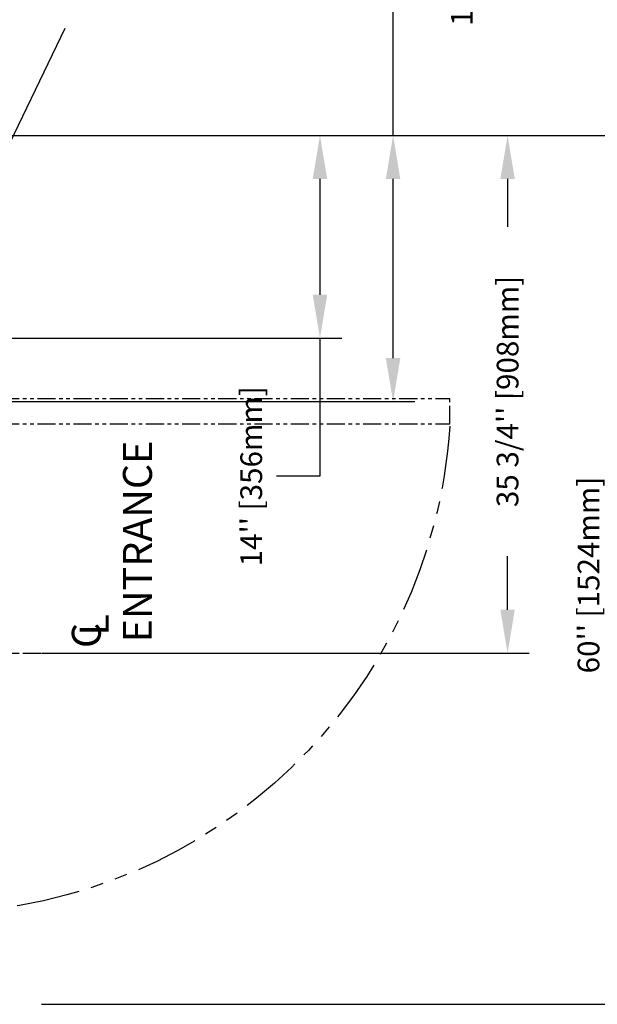
# Model space of a CAD drawing. Units: inches. Extents: x -1 to 416, y 3 to 299.
# Drawn here: x 279 to 319, y 172 to 240 of the extents above; entities that cross this region are included whole.
import ezdxf

# ---------------------------------------------------------------- set-up
doc = ezdxf.new("R2010")
doc.units = ezdxf.units.IN
doc.header["$MEASUREMENT"] = 0
doc.linetypes.add('CENTER', pattern=[2, 1.25, -0.25, 0.25, -0.25])
doc.linetypes.add('PHANTOM', pattern=[2.5, 1.25, -0.25, 0.25, -0.25, 0.25, -0.25])
for name, color, linetype in [('CENTER', 2, 'CENTER'), ('DIM', 3, 'Continuous'), ('HATCH', 5, 'Continuous'), ('PHANTOM', 4, 'PHANTOM')]:
    doc.layers.add(name, color=color, linetype=linetype)
doc.styles.add('ELEV_STYLE', font='txt.shx', dxfattribs={"height": 2.5})
doc.styles.add('PLAN_STYLE', font='txt.shx', dxfattribs={"height": 1.5})
doc.dimstyles.new('METRIC_PL', dxfattribs={"dimtxt": 1.5, "dimasz": 3, "dimexe": 1.5, "dimexo": 1, "dimgap": 1, "dimtad": 0, "dimtih": 1, "dimtoh": 1, "dimdec": 4, "dimzin": 0, "dimdsep": 46, "dimlunit": 5, "dimtxsty": 'PLAN_STYLE', "dimcen": 0.09, "dimadec": 0, "dimazin": 0, "dimtfac": 1, "dimtdec": 4, "dimtofl": 0, "dimtmove": 0, "dimatfit": 3, "dimfxl": 1.5, "dimfrac": 2, "dimtolj": 1, "dimtzin": 0, "dimarcsym": 0})

# ---------------------------------------------------------------- blocks, each defined once
blk = doc.blocks.new('*D40')
at = {"layer": 'DEFPOINTS', "color": 0, "transparency": 16777216}
for p in [(270.389, 232.38), (270.389, 214.005), (304.682, 214.005)]:
    blk.add_point(p, dxfattribs=at)
at = {"layer": 'DIM', "color": 0, "lineweight": -2, "transparency": 16777216}
for p, q in [((304.682, 232.38), (304.682, 247.943)), ((304.682, 247.943), (307.682, 247.943)), ((271.389, 232.38), (306.182, 232.38)), ((304.682, 217.005), (304.682, 229.38)), ((271.389, 214.005), (306.182, 214.005))]:
    blk.add_line(p, q, dxfattribs=at)
at = {"layer": 'DIM', "color": 0, "transparency": 16777216}
for points in [[(304.182, 229.38), (305.182, 229.38), (304.682, 232.38)], [(304.182, 217.005), (305.182, 217.005), (304.682, 214.005)]]:
    blk.add_solid(points, dxfattribs=at)
at = {"layer": 'DIM', "color": 0, "transparency": 16777216, "insert": (309.432, 247.943), "char_height": 1.5, "attachment_point": 5, "rotation": 89.95437, "style": 'PLAN_STYLE'}
blk.add_mtext("\\A1;18 3/8'' [467mm]", dxfattribs=at)
blk = doc.blocks.new('*D35')
at = {"layer": 'DEFPOINTS', "color": 0, "transparency": 16777216}
for p in [(279.389, 232.38), (312.592, 232.38), (279.389, 196.628)]:
    blk.add_point(p, dxfattribs=at)
at = {"layer": 'DIM', "color": 0, "lineweight": -2, "transparency": 16777216}
for p, q in [((280.389, 232.38), (314.092, 232.38)), ((312.592, 229.38), (312.592, 226.08)), ((312.592, 199.628), (312.592, 203.33)), ((280.389, 196.628), (314.092, 196.628))]:
    blk.add_line(p, q, dxfattribs=at)
at = {"layer": 'DIM', "color": 0, "transparency": 16777216}
for points in [[(312.092, 229.38), (313.092, 229.38), (312.592, 232.38)], [(312.092, 199.628), (313.092, 199.628), (312.592, 196.628)]]:
    blk.add_solid(points, dxfattribs=at)
at = {"layer": 'DIM', "color": 0, "transparency": 16777216, "insert": (312.592, 214.705), "char_height": 1.5, "attachment_point": 5, "rotation": 89.95437, "style": 'PLAN_STYLE'}
blk.add_mtext("\\A1;35 3/4'' [908mm]", dxfattribs=at)
blk = doc.blocks.new('*D37')
at = {"layer": 'DEFPOINTS', "color": 0, "transparency": 16777216}
for p in [(279.389, 232.38), (279.389, 172.377), (320.685, 172.377)]:
    blk.add_point(p, dxfattribs=at)
at = {"layer": 'DIM', "color": 0, "lineweight": -2, "transparency": 16777216}
for p, q in [((280.389, 232.38), (322.185, 232.38)), ((320.685, 229.38), (320.685, 213.772)), ((320.685, 175.377), (320.685, 190.272)), ((280.389, 172.377), (322.185, 172.377))]:
    blk.add_line(p, q, dxfattribs=at)
at = {"layer": 'DIM', "color": 0, "transparency": 16777216}
for points in [[(320.185, 229.38), (321.185, 229.38), (320.685, 232.38)], [(320.185, 175.377), (321.185, 175.377), (320.685, 172.377)]]:
    blk.add_solid(points, dxfattribs=at)
at = {"layer": 'DIM', "color": 0, "transparency": 16777216, "insert": (320.685, 202.022), "char_height": 1.5, "attachment_point": 5, "rotation": 89.95437, "style": 'PLAN_STYLE'}
blk.add_mtext("\\A1;60'' [1524mm] \\PFINISHED RUNWAY \\PWIDTH", dxfattribs=at)
blk = doc.blocks.new('*D41')
at = {"layer": 'DEFPOINTS', "color": 0, "transparency": 16777216}
for p in [(270.389, 232.38), (270.389, 218.38), (299.632, 218.38)]:
    blk.add_point(p, dxfattribs=at)
at = {"layer": 'DIM', "color": 0, "lineweight": -2, "transparency": 16777216}
for p, q in [((271.389, 232.38), (301.132, 232.38)), ((299.632, 229.38), (299.632, 221.38)), ((271.389, 218.38), (301.132, 218.38)), ((299.632, 218.38), (299.632, 208.846)), ((299.632, 208.846), (296.632, 208.846))]:
    blk.add_line(p, q, dxfattribs=at)
at = {"layer": 'DIM', "color": 0, "transparency": 16777216}
for points in [[(299.132, 229.38), (300.132, 229.38), (299.632, 232.38)], [(299.132, 221.38), (300.132, 221.38), (299.632, 218.38)]]:
    blk.add_solid(points, dxfattribs=at)
at = {"layer": 'DIM', "color": 0, "transparency": 16777216, "insert": (294.882, 208.846), "char_height": 1.5, "attachment_point": 5, "rotation": 89.95437, "style": 'PLAN_STYLE'}
blk.add_mtext("\\A1;14'' [356mm]", dxfattribs=at)
blk = doc.blocks.new('RH-FLUSH DOOR-2021')
at = {"color": 7, "linetype": 'Continuous', "lineweight": 35}
for p, q in [((570.295, 215.617), (570.795, 215.617)), ((570.295, 211.117), (570.295, 215.617)), ((570.795, 215.617), (606.795, 215.617)), ((570.795, 213.867), (570.795, 215.617)), ((606.795, 215.633), (606.795, 213.941)), ((606.795, 215.617), (606.795, 213.941)), ((606.795, 215.617), (606.795, 213.867)), ((606.795, 215.617), (607.045, 215.617)), ((606.795, 215.617), (606.795, 213.867)), ((607.045, 215.617), (607.545, 215.617)), ((607.545, 215.617), (607.545, 211.117)), ((570.606, 213.867), (570.56, 213.768)), ((570.74, 213.866), (570.74, 213.867)), ((570.795, 213.867), (606.795, 213.867)), ((570.795, 213.867), (571.045, 213.867)), ((570.913, 213.84), (570.898, 213.709)), ((571.036, 213.584), (570.912, 213.867)), ((571.046, 213.867), (571.151, 213.645)), ((602.828, 213.867), (602.828, 213.617)), ((605.388, 213.617), (602.828, 213.617)), ((603.733, 213.617), (603.733, 212.242)), ((604.483, 211.992), (604.483, 213.617)), ((605.388, 213.617), (605.388, 213.867)), ((600.817, 212.796), (600.862, 212.875)), ((600.948, 212.898), (602.026, 212.275)), ((602.026, 212.025), (600.839, 212.711)), ((603.733, 212.242), (602.151, 212.242)), ((604.084, 211.992), (602.151, 211.992)), ((604.483, 211.992), (604.084, 211.992)), ((571.045, 211.117), (570.295, 211.117)), ((571.045, 211.117), (571.202, 211.117)), ((572.952, 211.117), (606.795, 211.117)), ((607.545, 211.117), (606.795, 211.117))]:
    blk.add_line(p, q, dxfattribs=at)
for centre, radius, start, end in [((570.826, 213.492), 0.384, 102.95546, 46.05337), ((570.826, 213.492), 0.359, 76.06225, 25.26469), ((570.826, 213.492), 0.229, 71.70094, 23.65377), ((570.826, 213.492), 0.229, 23.65377, 71.70094), ((600.916, 212.844), 0.0625, 60, 150), ((600.871, 212.765), 0.0625, 150, 240), ((602.151, 212.492), 0.25, 240, 254.45773), ((602.151, 212.492), 0.25, 254.45773, 270), ((602.151, 212.242), 0.25, 240, 254.45773), ((602.151, 212.242), 0.25, 254.45773, 270)]:
    blk.add_arc(centre, radius, start, end, dxfattribs=at)
at = {"layer": 'PHANTOM', "color": 2}
blk.add_line((588.795, 221.903), (588.795, 201.605), dxfattribs=at)
at = {"layer": 'PHANTOM'}
for p, q in [((571.202, 213.398), (571.202, 177.398)), ((571.202, 213.398), (572.952, 213.398)), ((572.952, 213.398), (572.952, 177.398)), ((572.952, 177.398), (571.202, 177.398)), ((572.968, 177.398), (571.276, 177.398))]:
    blk.add_line(p, q, dxfattribs=at)
at = {"layer": 'PHANTOM', "ltscale": 3.5}
blk.add_arc((570.813, 213.266), 35.925, 273.66964, 358.3869, dxfattribs=at)

msp = doc.modelspace()

# ---------------------------------------------------------------- linework, layer by layer
at = {"layer": 'CENTER', "linetype": 'CENTER', "ltscale": 2.5}
msp.add_line((255.6327, 196.62841), (288.3827, 196.62841), dxfattribs=at)

# ---------------------------------------------------------------- block references
at = {"layer": 'HATCH', "xscale": -1, "rotation": 90}
msp.add_blockref('RH-FLUSH DOOR-2021', (486.00609, 785.42351), dxfattribs=at)

# ---------------------------------------------------------------- texts
at = {"style": 'ELEV_STYLE'}
for s, p in [('ENTRANCE', (288.0158, 197.37912)), ('C', (284.4883, 196.97938)), ('L', (285.04049, 197.84454))]:
    msp.add_text(s, height=2, rotation=89.9543738, dxfattribs=at).set_placement(p)

# ---------------------------------------------------------------- dimensions: what is measured, and where the dimension line sits
at = {"layer": 'DIM'}
for base, p1, p2, picture, middle, dimtype in [((304.68229, 214.00451), (270.38927, 232.37951), (270.38927, 214.00451), '*D40', (309.43229, 247.94295), 160), ((299.63178, 218.37951), (270.38927, 232.37951), (270.38927, 218.37951), '*D41', (294.88178, 208.84628), 160), ((312.59173, 232.37951), (279.38927, 196.62841), (279.38927, 232.37951), '*D35', (312.59173, 214.70521), 161)]:
    dim = msp.add_linear_dim(base=base, p1=p1, p2=p2, angle=90, dimstyle='METRIC_PL', override={"dimpost": "''"}, dxfattribs=at)
    dim.commit()
    dim.dimension.update_dxf_attribs({"geometry": picture, "text_midpoint": middle, "dimtype": dimtype, "text_rotation": 89.9543738})
dim = msp.add_linear_dim(base=(320.68525, 172.37701), p1=(279.38927, 232.37951), p2=(279.38927, 172.37701), angle=270, text='<> \\PFINISHED RUNWAY \\PWIDTH', dimstyle='METRIC_PL', override={"dimpost": "''"}, dxfattribs=at)
dim.commit()
dim.dimension.update_dxf_attribs({"geometry": '*D37', "text_midpoint": (320.68525, 202.022), "dimtype": 161, "text_rotation": 89.9543738})

# ---------------------------------------------------------------- leaders
at = {"layer": 'DIM', "linetype": 'ByBlock'}
msp.add_leader([(272.43078, 219.9177), (282.03905, 239.80431)], dimstyle='METRIC_PL', dxfattribs=at)

doc.saveas('drawing.dxf')
